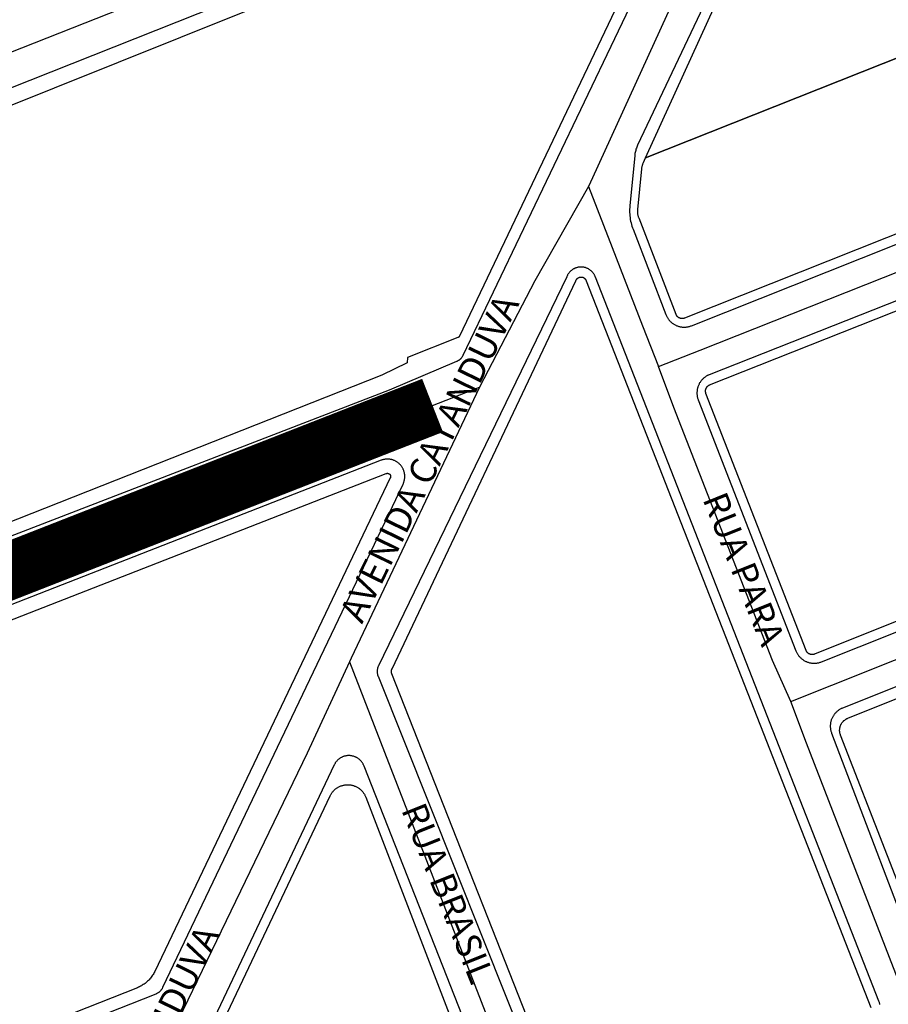
# Model space of a CAD drawing. Units: millimetres. Extents: x 3116 to 3358, y 1501 to 1661.
# Drawn here: x 3186 to 3188, y 1578 to 1580 of the extents above; entities that cross this region are included whole.
import ezdxf

# ---------------------------------------------------------------- set-up
doc = ezdxf.new("R2010")
doc.units = ezdxf.units.MM
for name, color, linetype in [('MEIO_FIO_CTGEO', 1, 'Continuous'), ('nome_trecho', 251, 'Continuous'), ('QUADRA_CTGEO', 7, 'Continuous'), ('TRECHO_CTGEO', 30, 'Continuous')]:
    doc.layers.add(name, color=color, linetype=linetype)
doc.styles.get("Standard").update_dxf_attribs({"font": 'arial.ttf'})

msp = doc.modelspace()

# ---------------------------------------------------------------- linework, layer by layer
at = {"color": 40, "const_width": 0.12}
msp.add_lwpolyline([(3187.2373, 1578.7906), (3184.6915, 1577.7938)], dxfattribs=at)
at = {"color": 140}
msp.add_circle((3185.4188, 1573.9171), 6.9255, dxfattribs=at)
at = {"layer": 'MEIO_FIO_CTGEO'}
for points in [[(3187.7593, 1580.0174), (3186.0375, 1579.3333)], [(3186.338, 1578.5108), (3187.1471, 1578.8233), (3187.288, 1578.8833), (3187.2889, 1578.8837), (3187.2897, 1578.8841), (3187.2905, 1578.8845), (3187.2913, 1578.885), (3187.2921, 1578.8855), (3187.2929, 1578.886), (3187.2936, 1578.8865), (3187.2944, 1578.8871), (3187.2951, 1578.8877), (3187.2958, 1578.8883), (3187.2965, 1578.8889), (3187.2971, 1578.8896), (3187.2977, 1578.8903), (3187.2983, 1578.891), (3187.2989, 1578.8917), (3187.2995, 1578.8925), (3187.3, 1578.8932), (3187.3005, 1578.894), (3187.301, 1578.8948), (3187.3014, 1578.8956), (3187.3019, 1578.8965), (3187.8113, 1579.9617)], [(3187.8657, 1579.7548), (3187.6683, 1579.3378), (3187.6673, 1579.3356), (3187.6664, 1579.3335), (3187.6656, 1579.3312), (3187.6648, 1579.329), (3187.6642, 1579.3268), (3187.6636, 1579.3245), (3187.6631, 1579.3222), (3187.6626, 1579.3199), (3187.6623, 1579.3175), (3187.662, 1579.3152), (3187.6518, 1579.2107), (3187.6515, 1579.207), (3187.6513, 1579.2034), (3187.6513, 1579.1998), (3187.6514, 1579.1962), (3187.6516, 1579.1925), (3187.6519, 1579.1889), (3187.6523, 1579.1853), (3187.6528, 1579.1817), (3187.6535, 1579.1782), (3187.6543, 1579.1746), (3187.6552, 1579.1711), (3187.6562, 1579.1676), (3187.6574, 1579.1642), (3187.6586, 1579.1608), (3187.7277, 1578.9814), (3187.7283, 1578.9801), (3187.7288, 1578.9788), (3187.7295, 1578.9775), (3187.7301, 1578.9763), (3187.7308, 1578.9751), (3187.7316, 1578.9739), (3187.7324, 1578.9727), (3187.7332, 1578.9716), (3187.734, 1578.9705), (3187.7349, 1578.9694), (3187.7359, 1578.9683), (3187.7369, 1578.9673), (3187.7379, 1578.9663), (3187.7389, 1578.9654), (3187.74, 1578.9645), (3187.7411, 1578.9636), (3187.7422, 1578.9628), (3187.7434, 1578.962), (3187.7446, 1578.9612), (3187.7458, 1578.9605), (3187.747, 1578.9598), (3187.7483, 1578.9592), (3187.7495, 1578.9586), (3187.7508, 1578.9581), (3187.7522, 1578.9576), (3187.7535, 1578.9571), (3187.7548, 1578.9567), (3187.7562, 1578.9564), (3187.7576, 1578.956), (3187.759, 1578.9558), (3187.7604, 1578.9556), (3187.7618, 1578.9554), (3187.7632, 1578.9553), (3187.7646, 1578.9552), (3187.766, 1578.9552), (3187.7674, 1578.9552), (3187.7688, 1578.9553), (3187.7702, 1578.9554), (3187.7716, 1578.9556), (3187.773, 1578.9558), (3187.7744, 1578.9561), (3187.7757, 1578.9564), (3187.7771, 1578.9567), (3187.7784, 1578.9571), (3187.7798, 1578.9576), (3187.7811, 1578.9581), (3189.3545, 1579.5842)], [(3189.4017, 1579.4806), (3187.8187, 1578.855), (3187.8174, 1578.8545), (3187.8161, 1578.8539), (3187.8148, 1578.8532), (3187.8136, 1578.8526), (3187.8124, 1578.8518), (3187.8112, 1578.8511), (3187.81, 1578.8503), (3187.8088, 1578.8494), (3187.8077, 1578.8485), (3187.8066, 1578.8476), (3187.8056, 1578.8466), (3187.8046, 1578.8456), (3187.8036, 1578.8446), (3187.8027, 1578.8435), (3187.8017, 1578.8424), (3187.8009, 1578.8413), (3187.8001, 1578.8402), (3187.7993, 1578.839), (3187.7985, 1578.8378), (3187.7978, 1578.8365), (3187.7972, 1578.8352), (3187.7965, 1578.834), (3187.796, 1578.8327), (3187.7954, 1578.8313), (3187.795, 1578.83), (3187.7945, 1578.8286), (3187.7942, 1578.8273), (3187.7938, 1578.8259), (3187.7935, 1578.8245), (3187.7933, 1578.8231), (3187.7931, 1578.8217), (3187.793, 1578.8202), (3187.7929, 1578.8188), (3187.7928, 1578.8174), (3187.7928, 1578.816), (3187.7929, 1578.8146), (3187.793, 1578.8131), (3187.7932, 1578.8117), (3187.7934, 1578.8103), (3187.7936, 1578.8089), (3187.7939, 1578.8075), (3187.7943, 1578.8061), (3187.7947, 1578.8048), (3187.7951, 1578.8034), (3187.7956, 1578.8021), (3188.001, 1578.2747), (3188.0015, 1578.2734), (3188.0021, 1578.2722), (3188.0027, 1578.2709), (3188.0034, 1578.2697), (3188.0041, 1578.2684), (3188.0048, 1578.2672), (3188.0056, 1578.2661), (3188.0064, 1578.2649), (3188.0073, 1578.2638), (3188.0082, 1578.2628), (3188.0091, 1578.2617), (3188.0101, 1578.2607), (3188.0111, 1578.2597), (3188.0122, 1578.2588), (3188.0132, 1578.2579), (3188.0143, 1578.257), (3188.0155, 1578.2562), (3188.0166, 1578.2554), (3188.0178, 1578.2546), (3188.019, 1578.2539), (3188.0203, 1578.2533), (3188.0215, 1578.2526), (3188.0228, 1578.252), (3188.0241, 1578.2515), (3188.0254, 1578.251), (3188.0267, 1578.2506), (3188.0281, 1578.2502), (3188.0295, 1578.2498), (3188.0308, 1578.2495), (3188.0322, 1578.2492), (3188.0336, 1578.249), (3188.035, 1578.2489), (3188.0364, 1578.2487), (3188.0378, 1578.2487), (3188.0392, 1578.2486), (3188.0406, 1578.2487), (3188.042, 1578.2487), (3188.0434, 1578.2489), (3188.0448, 1578.249), (3188.0462, 1578.2493), (3188.0476, 1578.2495), (3188.0489, 1578.2498), (3188.0503, 1578.2502), (3188.0516, 1578.2506), (3188.053, 1578.2511), (3188.0543, 1578.2516), (3189.6274, 1578.8782)], [(3187.5797, 1579.06), (3187.5793, 1579.0611), (3187.5789, 1579.0621), (3187.5784, 1579.0631), (3187.5779, 1579.0641), (3187.5774, 1579.0651), (3187.5768, 1579.0661), (3187.5762, 1579.067), (3187.5756, 1579.068), (3187.5749, 1579.0689), (3187.5742, 1579.0698), (3187.5735, 1579.0706), (3187.5727, 1579.0714), (3187.5719, 1579.0722), (3187.5711, 1579.073), (3187.5703, 1579.0738), (3187.5694, 1579.0745), (3187.5685, 1579.0752), (3187.5676, 1579.0758), (3187.5667, 1579.0764), (3187.5657, 1579.077), (3187.5648, 1579.0776), (3187.5638, 1579.0781), (3187.5628, 1579.0786), (3187.5617, 1579.079), (3187.5607, 1579.0794), (3187.5596, 1579.0798), (3187.5586, 1579.0802), (3187.5575, 1579.0805), (3187.5564, 1579.0807), (3187.5553, 1579.081), (3187.5542, 1579.0812), (3187.5531, 1579.0813), (3187.552, 1579.0814), (3187.5509, 1579.0815), (3187.5497, 1579.0815), (3187.5486, 1579.0815), (3187.5475, 1579.0815), (3187.5464, 1579.0814), (3187.5453, 1579.0813), (3187.5442, 1579.0811), (3187.543, 1579.0809), (3187.542, 1579.0807), (3187.5409, 1579.0804), (3187.5398, 1579.0801), (3187.5387, 1579.0798), (3187.5377, 1579.0794), (3187.5366, 1579.0789), (3187.5356, 1579.0785), (3187.5346, 1579.078), (3187.5336, 1579.0775), (3187.5326, 1579.0769), (3187.5317, 1579.0763), (3187.5308, 1579.0757), (3187.5299, 1579.075), (3187.529, 1579.0743), (3187.5281, 1579.0736), (3187.5273, 1579.0729), (3187.5265, 1579.0721), (3187.5257, 1579.0713), (3187.5249, 1579.0705), (3187.5242, 1579.0696), (3187.5235, 1579.0687), (3187.5229, 1579.0678), (3187.5222, 1579.0669), (3187.5216, 1579.0659), (3187.5211, 1579.065), (3187.5206, 1579.064), (3187.5201, 1579.063), (3187.5196, 1579.0619), (3187.5192, 1579.0609), (3187.1236, 1578.2432), (3187.1232, 1578.2423), (3187.1228, 1578.2415), (3187.1225, 1578.2406), (3187.1222, 1578.2397), (3187.1219, 1578.2388), (3187.1217, 1578.2379), (3187.1214, 1578.237), (3187.1213, 1578.236), (3187.1211, 1578.2351), (3187.121, 1578.2342), (3187.1209, 1578.2332), (3187.1209, 1578.2323), (3187.1209, 1578.2313), (3187.1209, 1578.2304), (3187.1209, 1578.2294), (3187.121, 1578.2285), (3187.1211, 1578.2276), (3187.1213, 1578.2266), (3187.1214, 1578.2257), (3187.1216, 1578.2248), (3187.1219, 1578.2239), (3187.1222, 1578.223), (3187.1225, 1578.2221), (3187.1228, 1578.2212), (3187.5017, 1577.2715)], [(3188.1774, 1577.5316), (3188.1771, 1577.5329), (3188.1767, 1577.5343), (3188.1763, 1577.5357), (3188.1759, 1577.537), (3188.1754, 1577.5384), (3187.5797, 1579.06)], [(3189.6714, 1578.7829), (3188.0988, 1578.1543), (3188.0975, 1578.1538), (3188.0962, 1578.1532), (3188.095, 1578.1525), (3188.0937, 1578.1519), (3188.0925, 1578.1511), (3188.0913, 1578.1504), (3188.0902, 1578.1496), (3188.089, 1578.1487), (3188.0879, 1578.1478), (3188.0869, 1578.1469), (3188.0858, 1578.146), (3188.0848, 1578.145), (3188.0838, 1578.1439), (3188.0829, 1578.1429), (3188.082, 1578.1418), (3188.0811, 1578.1407), (3188.0803, 1578.1395), (3188.0795, 1578.1383), (3188.0788, 1578.1371), (3188.0781, 1578.1359), (3188.0774, 1578.1346), (3188.0768, 1578.1334), (3188.0762, 1578.1321), (3188.0757, 1578.1308), (3188.0752, 1578.1294), (3188.0748, 1578.1281), (3188.0744, 1578.1267), (3188.0741, 1578.1253), (3188.0738, 1578.124), (3188.0736, 1578.1226), (3188.0734, 1578.1212), (3188.0732, 1578.1198), (3188.0731, 1578.1183), (3188.0731, 1578.1169), (3188.0731, 1578.1155), (3188.0731, 1578.1141), (3188.0732, 1578.1127), (3188.0734, 1578.1113), (3188.0736, 1578.1099), (3188.0738, 1578.1085), (3188.0741, 1578.1071), (3188.0745, 1578.1057), (3188.0749, 1578.1044), (3188.0753, 1578.103), (3188.0758, 1578.1017), (3188.2798, 1577.5667)], [(3187.129, 1578.6752), (3184.7613, 1577.75)], [(3185.0542, 1576.9216), (3186.6562, 1577.554), (3186.657, 1577.5544), (3186.6579, 1577.5547), (3186.6587, 1577.5552), (3186.6595, 1577.5556), (3186.6603, 1577.5561), (3186.6611, 1577.5566), (3186.6619, 1577.5571), (3186.6626, 1577.5576), (3186.6634, 1577.5582), (3186.6641, 1577.5588), (3186.6648, 1577.5594), (3186.6654, 1577.5601), (3186.6661, 1577.5608), (3186.6667, 1577.5614), (3186.6673, 1577.5622), (3186.6679, 1577.5629), (3186.6684, 1577.5636), (3186.669, 1577.5644), (3186.6695, 1577.5652), (3186.6699, 1577.566), (3186.6704, 1577.5668), (3186.6708, 1577.5676), (3187.1754, 1578.6254), (3187.1759, 1578.6265), (3187.1764, 1578.6277), (3187.1768, 1578.6289), (3187.1772, 1578.6301), (3187.1776, 1578.6313), (3187.1779, 1578.6325), (3187.1782, 1578.6337), (3187.1784, 1578.635), (3187.1786, 1578.6362), (3187.1788, 1578.6375), (3187.1789, 1578.6388), (3187.1789, 1578.64), (3187.179, 1578.6413), (3187.1789, 1578.6426), (3187.1789, 1578.6438), (3187.1787, 1578.6451), (3187.1786, 1578.6464), (3187.1784, 1578.6476), (3187.1781, 1578.6488), (3187.1778, 1578.6501), (3187.1775, 1578.6513), (3187.1771, 1578.6525), (3187.1767, 1578.6537), (3187.1763, 1578.6549), (3187.1758, 1578.6561), (3187.1752, 1578.6572), (3187.1747, 1578.6583), (3187.174, 1578.6594), (3187.1734, 1578.6605), (3187.1727, 1578.6616), (3187.172, 1578.6626), (3187.1712, 1578.6636), (3187.1704, 1578.6646), (3187.1696, 1578.6656), (3187.1687, 1578.6665), (3187.1678, 1578.6674), (3187.1669, 1578.6683), (3187.1659, 1578.6691), (3187.165, 1578.6699), (3187.164, 1578.6707), (3187.1629, 1578.6714), (3187.1619, 1578.6721), (3187.1608, 1578.6728), (3187.1597, 1578.6734), (3187.1585, 1578.674), (3187.1574, 1578.6745), (3187.1562, 1578.675), (3187.155, 1578.6755), (3187.1539, 1578.6759), (3187.1526, 1578.6763), (3187.1514, 1578.6766), (3187.1502, 1578.6769), (3187.1489, 1578.6771), (3187.1477, 1578.6773), (3187.1464, 1578.6775), (3187.1452, 1578.6776), (3187.1439, 1578.6777), (3187.1426, 1578.6777), (3187.1414, 1578.6777), (3187.1401, 1578.6777), (3187.1389, 1578.6776), (3187.1376, 1578.6774), (3187.1363, 1578.6772), (3187.1351, 1578.677), (3187.1339, 1578.6767), (3187.1326, 1578.6764), (3187.1314, 1578.6761), (3187.1302, 1578.6757), (3187.129, 1578.6752)], [(3187.4075, 1577.2342), (3187.0933, 1578.0326), (3187.0928, 1578.0337), (3187.0923, 1578.0348), (3187.0918, 1578.0359), (3187.0913, 1578.0369), (3187.0907, 1578.0379), (3187.09, 1578.039), (3187.0894, 1578.0399), (3187.0887, 1578.0409), (3187.0879, 1578.0418), (3187.0872, 1578.0427), (3187.0864, 1578.0436), (3187.0856, 1578.0445), (3187.0847, 1578.0453), (3187.0838, 1578.0461), (3187.0829, 1578.0469), (3187.082, 1578.0476), (3187.081, 1578.0483), (3187.08, 1578.049), (3187.079, 1578.0496), (3187.078, 1578.0502), (3187.0769, 1578.0507), (3187.0759, 1578.0513), (3187.0748, 1578.0518), (3187.0737, 1578.0522), (3187.0726, 1578.0526), (3187.0715, 1578.053), (3187.0703, 1578.0533), (3187.0692, 1578.0536), (3187.068, 1578.0538), (3187.0668, 1578.0541), (3187.0657, 1578.0542), (3187.0645, 1578.0544), (3187.0633, 1578.0544), (3187.0621, 1578.0545), (3187.0609, 1578.0545), (3187.0597, 1578.0544), (3187.0585, 1578.0544), (3187.0574, 1578.0542), (3187.0562, 1578.0541), (3187.055, 1578.0539), (3187.0538, 1578.0536), (3187.0527, 1578.0534), (3187.0515, 1578.053), (3187.0504, 1578.0527), (3187.0493, 1578.0523), (3187.0482, 1578.0518), (3187.0471, 1578.0513), (3187.046, 1578.0508), (3187.045, 1578.0503), (3187.044, 1578.0497), (3187.0429, 1578.0491), (3187.042, 1578.0484), (3187.041, 1578.0477), (3187.0401, 1578.047), (3187.0391, 1578.0462), (3187.0383, 1578.0454), (3187.0374, 1578.0446), (3187.0366, 1578.0438), (3187.0358, 1578.0429), (3187.035, 1578.042), (3187.0343, 1578.041), (3187.0336, 1578.0401), (3187.0329, 1578.0391), (3187.0323, 1578.0381), (3187.0317, 1578.0371), (3187.0311, 1578.036), (3187.0306, 1578.035)], [(3187.0306, 1578.035), (3186.4845, 1576.8813)]]:
    msp.add_lwpolyline(points, dxfattribs=at)
at = {"layer": 'QUADRA_CTGEO'}
for points in [[(3186.046, 1579.2994), (3187.77, 1579.9913)], [(3187.7874, 1579.9727), (3187.2938, 1578.9365), (3187.2937, 1578.9363), (3187.2936, 1578.9361), (3187.2935, 1578.9359), (3187.2934, 1578.9357), (3187.2933, 1578.9356), (3187.2932, 1578.9354), (3187.293, 1578.9352), (3187.2929, 1578.935), (3187.2928, 1578.9349), (3187.2926, 1578.9347), (3187.2925, 1578.9346), (3187.2923, 1578.9344), (3187.2922, 1578.9343), (3187.292, 1578.9341), (3187.2918, 1578.934), (3187.2916, 1578.9339), (3187.2915, 1578.9337), (3187.2913, 1578.9336), (3187.2911, 1578.9335), (3187.2909, 1578.9334), (3187.2907, 1578.9333), (3187.1849, 1578.8916), (3187.1836, 1578.8803), (3187.1309, 1578.8541), (3186.3347, 1578.5399)], [(3189.3414, 1579.6005), (3187.7669, 1578.974), (3187.7664, 1578.9738), (3187.766, 1578.9737), (3187.7655, 1578.9735), (3187.7651, 1578.9734), (3187.7646, 1578.9733), (3187.7642, 1578.9732), (3187.7637, 1578.9731), (3187.7632, 1578.9731), (3187.7628, 1578.9731), (3187.7623, 1578.973), (3187.7618, 1578.973), (3187.7614, 1578.973), (3187.7609, 1578.9731), (3187.7604, 1578.9731), (3187.7599, 1578.9731), (3187.7595, 1578.9732), (3187.759, 1578.9733), (3187.7586, 1578.9734), (3187.7581, 1578.9735), (3187.7577, 1578.9737), (3187.7572, 1578.9738), (3187.7568, 1578.974), (3187.7563, 1578.9742), (3187.7559, 1578.9744), (3187.7555, 1578.9746), (3187.7551, 1578.9748), (3187.7547, 1578.975), (3187.7543, 1578.9753), (3187.7539, 1578.9755), (3187.7535, 1578.9758), (3187.7532, 1578.9761), (3187.7528, 1578.9764), (3187.7524, 1578.9767), (3187.7521, 1578.9771), (3187.7518, 1578.9774), (3187.7515, 1578.9778), (3187.7512, 1578.9781), (3187.7509, 1578.9785), (3187.7506, 1578.9789), (3187.7504, 1578.9793), (3187.7501, 1578.9797), (3187.7499, 1578.9801), (3187.7496, 1578.9805), (3187.7494, 1578.9809), (3187.7493, 1578.9813), (3187.7491, 1578.9818), (3187.6712, 1579.1839), (3187.6707, 1579.1851), (3187.6703, 1579.1864), (3187.6699, 1579.1877), (3187.6696, 1579.1891), (3187.6693, 1579.1904), (3187.669, 1579.1917), (3187.6688, 1579.1931), (3187.6687, 1579.1944), (3187.6685, 1579.1958), (3187.6685, 1579.1971), (3187.6684, 1579.1985), (3187.6685, 1579.1998), (3187.6685, 1579.2012), (3187.6686, 1579.2026), (3187.677, 1579.2881), (3187.6771, 1579.2894), (3187.6773, 1579.2908), (3187.6776, 1579.2921), (3187.6779, 1579.2934), (3187.6782, 1579.2947), (3187.6786, 1579.296), (3187.679, 1579.2973), (3187.6794, 1579.2986), (3187.6799, 1579.2998), (3187.6805, 1579.3011), (3187.6849, 1579.3108), (3187.6849, 1579.3108), (3189.2305, 1579.9258)], [(3189.2305, 1579.9258), (3187.6849, 1579.3108), (3187.8788, 1579.7373)], [(3189.6155, 1578.8991), (3188.0401, 1578.2677), (3188.0397, 1578.2675), (3188.0393, 1578.2674), (3188.0388, 1578.2673), (3188.0384, 1578.2671), (3188.0379, 1578.267), (3188.0374, 1578.2669), (3188.037, 1578.2669), (3188.0365, 1578.2668), (3188.0361, 1578.2668), (3188.0356, 1578.2667), (3188.0351, 1578.2667), (3188.0346, 1578.2667), (3188.0342, 1578.2668), (3188.0337, 1578.2668), (3188.0332, 1578.2669), (3188.0328, 1578.2669), (3188.0323, 1578.267), (3188.0319, 1578.2671), (3188.0314, 1578.2672), (3188.031, 1578.2674), (3188.0305, 1578.2675), (3188.0301, 1578.2677), (3188.0296, 1578.2679), (3188.0292, 1578.2681), (3188.0288, 1578.2683), (3188.0284, 1578.2685), (3188.028, 1578.2687), (3188.0276, 1578.269), (3188.0272, 1578.2692), (3188.0268, 1578.2695), (3188.0264, 1578.2698), (3188.0261, 1578.2701), (3188.0257, 1578.2704), (3188.0254, 1578.2707), (3188.0251, 1578.2711), (3188.0248, 1578.2714), (3188.0245, 1578.2718), (3188.0242, 1578.2722), (3188.0239, 1578.2725), (3188.0236, 1578.2729), (3188.0234, 1578.2733), (3188.0231, 1578.2737), (3188.0229, 1578.2741), (3188.0227, 1578.2746), (3188.0225, 1578.275), (3188.0223, 1578.2754), (3187.8118, 1578.816), (3187.8117, 1578.8165), (3187.8115, 1578.8169), (3187.8114, 1578.8174), (3187.8113, 1578.8178), (3187.8112, 1578.8183), (3187.8111, 1578.8188), (3187.811, 1578.8192), (3187.811, 1578.8197), (3187.8109, 1578.8202), (3187.8109, 1578.8207), (3187.8109, 1578.8211), (3187.8109, 1578.8216), (3187.811, 1578.8221), (3187.811, 1578.8226), (3187.8111, 1578.823), (3187.8111, 1578.8235), (3187.8112, 1578.824), (3187.8113, 1578.8244), (3187.8115, 1578.8249), (3187.8116, 1578.8253), (3187.8118, 1578.8258), (3187.812, 1578.8262), (3187.8121, 1578.8267), (3187.8123, 1578.8271), (3187.8126, 1578.8275), (3187.8128, 1578.8279), (3187.813, 1578.8283), (3187.8133, 1578.8287), (3187.8136, 1578.8291), (3187.8139, 1578.8295), (3187.8142, 1578.8298), (3187.8145, 1578.8302), (3187.8148, 1578.8305), (3187.8152, 1578.8309), (3187.8155, 1578.8312), (3187.8159, 1578.8315), (3187.8162, 1578.8318), (3187.8166, 1578.8321), (3187.817, 1578.8324), (3187.8174, 1578.8326), (3187.8178, 1578.8329), (3187.8182, 1578.8331), (3187.8187, 1578.8333), (3187.8191, 1578.8335), (3187.8195, 1578.8337), (3189.3987, 1579.4594)], [(3187.5263, 1577.2746), (3187.1517, 1578.2263), (3187.1516, 1578.2267), (3187.1514, 1578.2271), (3187.1513, 1578.2276), (3187.1512, 1578.228), (3187.1511, 1578.2285), (3187.151, 1578.229), (3187.1509, 1578.2294), (3187.1509, 1578.2299), (3187.1508, 1578.2303), (3187.1508, 1578.2308), (3187.1508, 1578.2313), (3187.1508, 1578.2317), (3187.1508, 1578.2322), (3187.1509, 1578.2327), (3187.1509, 1578.2331), (3187.151, 1578.2336), (3187.1511, 1578.234), (3187.1512, 1578.2345), (3187.1513, 1578.2349), (3187.1514, 1578.2354), (3187.1516, 1578.2358), (3187.1517, 1578.2363), (3187.1519, 1578.2367), (3187.1521, 1578.2371), (3187.5386, 1579.0528), (3187.5387, 1579.0531), (3187.5389, 1579.0535), (3187.539, 1579.0539), (3187.5392, 1579.0542), (3187.5394, 1579.0546), (3187.5396, 1579.0549), (3187.5398, 1579.0553), (3187.54, 1579.0556), (3187.5402, 1579.0559), (3187.5404, 1579.0562), (3187.5407, 1579.0565), (3187.5409, 1579.0568), (3187.5412, 1579.0571), (3187.5415, 1579.0574), (3187.5418, 1579.0576), (3187.5421, 1579.0579), (3187.5424, 1579.0581), (3187.5427, 1579.0584), (3187.543, 1579.0586), (3187.5433, 1579.0588), (3187.5437, 1579.059), (3187.544, 1579.0592), (3187.5444, 1579.0594), (3187.5447, 1579.0596), (3187.5451, 1579.0597), (3187.5454, 1579.0599), (3187.5458, 1579.06), (3187.5462, 1579.0601), (3187.5466, 1579.0602), (3187.5469, 1579.0603), (3187.5473, 1579.0604), (3187.5477, 1579.0604), (3187.5481, 1579.0605), (3187.5485, 1579.0605), (3187.5489, 1579.0605), (3187.5493, 1579.0605), (3187.5497, 1579.0605), (3187.5501, 1579.0605), (3187.5505, 1579.0605), (3187.5508, 1579.0604), (3187.5512, 1579.0604), (3187.5516, 1579.0603), (3187.552, 1579.0602), (3187.5524, 1579.0601), (3187.5527, 1579.06), (3187.5531, 1579.0599), (3187.5535, 1579.0597), (3187.5538, 1579.0596), (3187.5542, 1579.0594), (3187.5545, 1579.0592), (3187.5549, 1579.059), (3187.5552, 1579.0588), (3187.5556, 1579.0586), (3187.5559, 1579.0584), (3187.5562, 1579.0581), (3187.5565, 1579.0579), (3187.5568, 1579.0576), (3187.5571, 1579.0574), (3187.5574, 1579.0571), (3187.5576, 1579.0568), (3187.5579, 1579.0565), (3187.5581, 1579.0562), (3187.5584, 1579.0559), (3187.5586, 1579.0556), (3187.5588, 1579.0553), (3187.559, 1579.0549), (3187.5592, 1579.0546), (3187.5594, 1579.0542), (3187.5595, 1579.0539), (3187.5597, 1579.0535), (3187.5598, 1579.0531), (3187.56, 1579.0528), (3187.56, 1579.0528), (3188.1581, 1577.5249)], [(3188.2923, 1577.59), (3188.0946, 1578.0977), (3188.0942, 1578.0986), (3188.0939, 1578.0995), (3188.0937, 1578.1004), (3188.0934, 1578.1014), (3188.0932, 1578.1023), (3188.0931, 1578.1032), (3188.0929, 1578.1041), (3188.0928, 1578.1051), (3188.0927, 1578.106), (3188.0927, 1578.107), (3188.0927, 1578.1079), (3188.0927, 1578.1089), (3188.0928, 1578.1098), (3188.0929, 1578.1108), (3188.093, 1578.1117), (3188.0932, 1578.1126), (3188.0933, 1578.1136), (3188.0936, 1578.1145), (3188.0938, 1578.1154), (3188.0941, 1578.1163), (3188.0944, 1578.1172), (3188.0948, 1578.1181), (3188.0951, 1578.1189), (3188.0955, 1578.1198), (3188.096, 1578.1206), (3188.0964, 1578.1215), (3188.0969, 1578.1223), (3188.0975, 1578.1231), (3188.098, 1578.1238), (3188.0986, 1578.1246), (3188.0992, 1578.1253), (3188.0998, 1578.126), (3188.1005, 1578.1267), (3188.1011, 1578.1274), (3188.1018, 1578.128), (3188.1025, 1578.1286), (3188.1033, 1578.1292), (3188.104, 1578.1298), (3188.1048, 1578.1303), (3188.1056, 1578.1309), (3188.1064, 1578.1313), (3188.1073, 1578.1318), (3188.1081, 1578.1322), (3188.109, 1578.1326), (3188.1098, 1578.133), (3189.673, 1578.7601)], [(3184.769, 1577.721), (3187.1399, 1578.6475), (3187.1399, 1578.6475), (3187.1401, 1578.6476), (3187.1403, 1578.6476), (3187.1405, 1578.6477), (3187.1408, 1578.6478), (3187.141, 1578.6478), (3187.1412, 1578.6479), (3187.1415, 1578.6479), (3187.1417, 1578.6479), (3187.1419, 1578.6479), (3187.1422, 1578.6479), (3187.1424, 1578.6479), (3187.1426, 1578.6479), (3187.1429, 1578.6479), (3187.1431, 1578.6479), (3187.1433, 1578.6479), (3187.1436, 1578.6478), (3187.1438, 1578.6478), (3187.144, 1578.6477), (3187.1443, 1578.6477), (3187.1445, 1578.6476), (3187.1447, 1578.6475), (3187.1449, 1578.6474), (3187.1452, 1578.6473), (3187.1454, 1578.6472), (3187.1456, 1578.6471), (3187.1458, 1578.647), (3187.146, 1578.6469), (3187.1462, 1578.6468), (3187.1464, 1578.6466), (3187.1466, 1578.6465), (3187.1467, 1578.6463), (3187.1469, 1578.6462), (3187.1471, 1578.646), (3187.1473, 1578.6459), (3187.1474, 1578.6457), (3187.1476, 1578.6455), (3187.1477, 1578.6453), (3187.1479, 1578.6451), (3187.148, 1578.6449), (3187.1481, 1578.6447), (3187.1483, 1578.6445), (3187.1484, 1578.6443), (3187.1485, 1578.6441), (3187.1486, 1578.6439), (3187.1487, 1578.6437), (3187.1488, 1578.6435), (3187.1488, 1578.6432), (3187.1489, 1578.643), (3187.149, 1578.6428), (3187.149, 1578.6426), (3187.1491, 1578.6423), (3187.1491, 1578.6421), (3187.1491, 1578.6419), (3187.1492, 1578.6416), (3187.1492, 1578.6414), (3187.1492, 1578.6412), (3187.1492, 1578.6409), (3187.1492, 1578.6407), (3187.1491, 1578.6404), (3187.1491, 1578.6402), (3187.1491, 1578.64), (3187.149, 1578.6397), (3187.149, 1578.6395), (3187.1489, 1578.6393), (3187.1489, 1578.6391), (3187.1488, 1578.6388), (3187.1487, 1578.6386), (3187.1486, 1578.6384), (3187.1485, 1578.6382), (3186.6536, 1577.6008), (3186.6525, 1577.5987), (3186.6514, 1577.5966), (3186.6503, 1577.5946), (3186.649, 1577.5927), (3186.6477, 1577.5907), (3186.6463, 1577.5889), (3186.6449, 1577.587), (3186.6434, 1577.5853), (3186.6418, 1577.5835), (3186.6402, 1577.5819), (3186.6385, 1577.5803), (3186.6368, 1577.5787), (3186.635, 1577.5772), (3186.6332, 1577.5758), (3186.6313, 1577.5744), (3186.6294, 1577.5731), (3186.6274, 1577.5718), (3186.6254, 1577.5707), (3186.6234, 1577.5696), (3186.6213, 1577.5685), (3186.6192, 1577.5676), (3186.617, 1577.5667), (3185.0585, 1576.9514)], [(3186.5026, 1576.8728), (3187.0219, 1577.9699), (3187.0219, 1577.9699), (3187.0225, 1577.9712), (3187.0232, 1577.9725), (3187.0239, 1577.9737), (3187.0246, 1577.9749), (3187.0254, 1577.9761), (3187.0263, 1577.9772), (3187.0272, 1577.9783), (3187.0281, 1577.9794), (3187.0291, 1577.9805), (3187.0301, 1577.9815), (3187.0311, 1577.9825), (3187.0321, 1577.9834), (3187.0332, 1577.9844), (3187.0344, 1577.9852), (3187.0355, 1577.9861), (3187.0367, 1577.9868), (3187.0379, 1577.9876), (3187.0392, 1577.9883), (3187.0404, 1577.989), (3187.0417, 1577.9896), (3187.043, 1577.9902), (3187.0443, 1577.9907), (3187.0457, 1577.9912), (3187.047, 1577.9916), (3187.0484, 1577.992), (3187.0498, 1577.9923), (3187.0512, 1577.9926), (3187.0526, 1577.9929), (3187.054, 1577.9931), (3187.0554, 1577.9932), (3187.0568, 1577.9933), (3187.0583, 1577.9934), (3187.0597, 1577.9934), (3187.0611, 1577.9933), (3187.0625, 1577.9932), (3187.064, 1577.993), (3187.0654, 1577.9928), (3187.0668, 1577.9926), (3187.0682, 1577.9923), (3187.0695, 1577.9919), (3187.0709, 1577.9915), (3187.0723, 1577.9911), (3187.0736, 1577.9906), (3187.0749, 1577.9901), (3187.0762, 1577.9895), (3187.0775, 1577.9889), (3187.0788, 1577.9882), (3187.08, 1577.9875), (3187.0812, 1577.9867), (3187.0824, 1577.9859), (3187.0835, 1577.9851), (3187.0847, 1577.9842), (3187.0858, 1577.9833), (3187.0868, 1577.9823), (3187.0878, 1577.9814), (3187.0888, 1577.9803), (3187.0898, 1577.9793), (3187.0907, 1577.9782), (3187.0916, 1577.9771), (3187.0924, 1577.9759), (3187.0932, 1577.9747), (3187.094, 1577.9735), (3187.0947, 1577.9723), (3187.0953, 1577.971), (3187.096, 1577.9697), (3187.0966, 1577.9684), (3187.0971, 1577.9671), (3187.3878, 1577.2112)]]:
    msp.add_lwpolyline(points, dxfattribs=at)
at = {"layer": 'TRECHO_CTGEO'}
for points in [[(3185.9003, 1579.3553), (3186.0114, 1579.3991), (3187.7535, 1580.0873), (3187.994, 1580.1797)], [(3187.8212, 1579.8135), (3187.7804, 1579.724), (3187.5731, 1579.2692), (3187.5647, 1579.2507)], [(3187.8212, 1579.8135), (3187.7804, 1579.724), (3187.5731, 1579.2692), (3187.5647, 1579.2507)], [(3187.7123, 1578.8727), (3187.7999, 1578.9065), (3189.3781, 1579.5324), (3189.4482, 1579.5598)], [(3187.5647, 1579.2507), (3187.4521, 1579.0528), (3187.3357, 1578.8292)], [(3187.5647, 1579.2507), (3187.4521, 1579.0528), (3187.3357, 1578.8292)], [(3187.5647, 1579.2507), (3187.6145, 1579.1224), (3187.6782, 1578.9581), (3187.7123, 1578.8727)], [(3187.5647, 1579.2507), (3187.6145, 1579.1224), (3187.6782, 1578.9581), (3187.7123, 1578.8727)], [(3187.9899, 1578.1683), (3187.9519, 1578.2547), (3187.7445, 1578.786), (3187.7123, 1578.8727)], [(3187.9899, 1578.1683), (3187.9519, 1578.2547), (3187.7445, 1578.786), (3187.7123, 1578.8727)], [(3187.9899, 1578.1683), (3188.0766, 1578.2029), (3189.6496, 1578.8301), (3189.7232, 1578.8594)], [(3186.261, 1578.4081), (3186.3445, 1578.4402), (3187.2085, 1578.7793), (3187.3357, 1578.8292)], [(3187.3357, 1578.8292), (3187.2289, 1578.6024), (3187.066, 1578.2594), (3187.0629, 1578.2518)], [(3187.3357, 1578.8292), (3187.2289, 1578.6024), (3187.066, 1578.2594), (3187.0629, 1578.2518)], [(3187.0629, 1578.2518), (3186.9736, 1578.0594), (3186.7231, 1577.5405), (3186.7021, 1577.4967)], [(3187.0629, 1578.2518), (3186.9736, 1578.0594), (3186.7231, 1577.5405), (3186.7021, 1577.4967)], [(3187.0629, 1578.2518), (3187.1366, 1578.0615), (3187.4546, 1577.2412), (3187.4844, 1577.1621)], [(3187.0629, 1578.2518), (3187.1366, 1578.0615), (3187.4546, 1577.2412), (3187.4844, 1577.1621)], [(3188.2568, 1577.4692), (3188.2276, 1577.5526), (3188.0234, 1578.081), (3187.9899, 1578.1683)], [(3188.2568, 1577.4692), (3188.2276, 1577.5526), (3188.0234, 1578.081), (3187.9899, 1578.1683)]]:
    msp.add_lwpolyline(points, dxfattribs=at)

# ---------------------------------------------------------------- texts
at = {"layer": 'nome_trecho', "attachment_point": 7}
for s, insert, char_height, rotation in [('AVENIDA CATANDUVA', (3187.1045, 1578.3224), 0.054733, 63.8574), ('RUA PARA', (3187.7887, 1578.5878), 0.05302, 291.8153), ('RUA BRASIL', (3187.1555, 1577.9347), 0.05302, 291.8153), ('AVENIDA CATANDUVA', (3186.4758, 1576.9959), 0.054733, 63.8574)]:
    msp.add_mtext(s, dxfattribs=dict(at, insert=insert, char_height=char_height, rotation=rotation))

doc.saveas('drawing.dxf')
